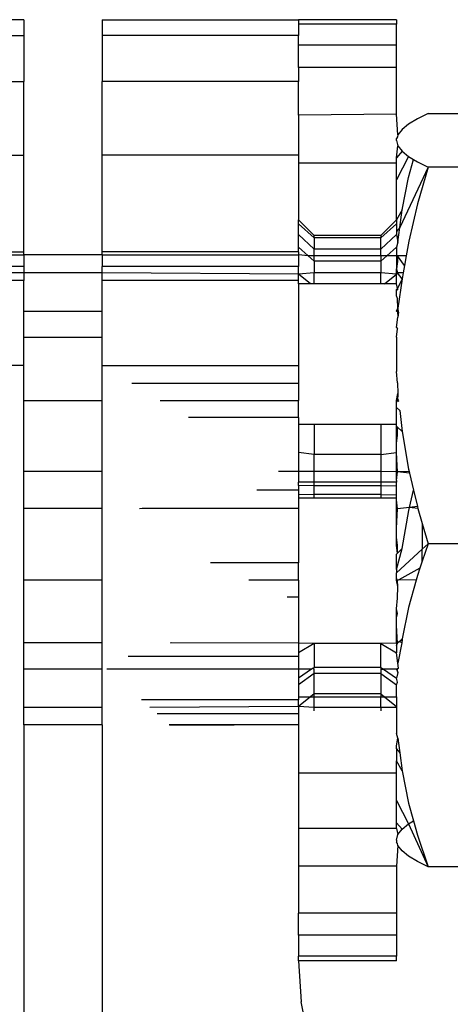
# Model space of a CAD drawing. Units: metres. Extents: x -13.9 to 10.4, y -7.1 to 16.3.
# Drawn here: x -8.6 to -8.6, y -3.8 to -3.8 of the extents above; entities that cross this region are included whole.
import ezdxf

# ---------------------------------------------------------------- set-up
doc = ezdxf.new("R2010")
doc.units = ezdxf.units.M

msp = doc.modelspace()

# ---------------------------------------------------------------- linework, layer by layer
for p, q in [((-8.631177, -3.773215), (-8.636186, -3.773215)), ((-8.631177, -3.773215), (-8.631177, -3.773616)), ((-8.629174, -3.773215), (-8.624165, -3.773217)), ((-8.629174, -3.773215), (-8.629174, -3.773616)), ((-8.624165, -3.773217), (-8.624165, -3.773333)), ((-8.62166, -3.773217), (-8.624165, -3.773217)), ((-8.62166, -3.773333), (-8.624165, -3.773333)), ((-8.624165, -3.773333), (-8.624165, -3.773616)), ((-8.62166, -3.773217), (-8.62166, -3.773333)), ((-8.62166, -3.773868), (-8.62166, -3.773333)), ((-8.636186, -3.773616), (-8.631177, -3.773616)), ((-8.631177, -3.773616), (-8.631177, -3.774793)), ((-8.624165, -3.773616), (-8.629174, -3.773616)), ((-8.629174, -3.773616), (-8.629174, -3.774793)), ((-8.624165, -3.773868), (-8.624165, -3.773616)), ((-8.62166, -3.773868), (-8.624165, -3.773868)), ((-8.624165, -3.774434), (-8.624165, -3.773868)), ((-8.62166, -3.774434), (-8.62166, -3.773868)), ((-8.62166, -3.774434), (-8.624165, -3.774434)), ((-8.624165, -3.774434), (-8.624165, -3.774793)), ((-8.62166, -3.775632), (-8.62166, -3.774434)), ((-8.636186, -3.774793), (-8.631177, -3.774793)), ((-8.631177, -3.776675), (-8.631177, -3.774793)), ((-8.624165, -3.774793), (-8.629174, -3.774793)), ((-8.629174, -3.776675), (-8.629174, -3.774793)), ((-8.624165, -3.775652), (-8.624165, -3.774793)), ((-8.620855, -3.775614), (-8.621127, -3.775749)), ((-8.620855, -3.775614), (-8.612447, -3.775614)), ((-8.62166, -3.775632), (-8.624165, -3.775652)), ((-8.624165, -3.775652), (-8.624165, -3.776675)), ((-8.621624, -3.776159), (-8.62166, -3.775632)), ((-8.621127, -3.775749), (-8.621351, -3.775884)), ((-8.621519, -3.776021), (-8.621624, -3.776159)), ((-8.621351, -3.775884), (-8.621519, -3.776021)), ((-8.621638, -3.776211), (-8.62166, -3.776247)), ((-8.62166, -3.776298), (-8.62166, -3.776247)), ((-8.62166, -3.776298), (-8.621624, -3.776438)), ((-8.621624, -3.776159), (-8.621638, -3.776211)), ((-8.62166, -3.77674), (-8.621624, -3.776438)), ((-8.621519, -3.776576), (-8.62166, -3.77674)), ((-8.621624, -3.776438), (-8.621519, -3.776576)), ((-8.621519, -3.776576), (-8.621352, -3.776712)), ((-8.636186, -3.776675), (-8.631177, -3.776675)), ((-8.631177, -3.779146), (-8.631177, -3.776675)), ((-8.624165, -3.776675), (-8.629174, -3.776675)), ((-8.629174, -3.779146), (-8.629174, -3.776675)), ((-8.624165, -3.776675), (-8.624165, -3.776882)), ((-8.62166, -3.776882), (-8.624165, -3.776882)), ((-8.624165, -3.776882), (-8.624165, -3.778325)), ((-8.621352, -3.776712), (-8.62166, -3.777309)), ((-8.62166, -3.776882), (-8.62166, -3.77674)), ((-8.62166, -3.777309), (-8.62166, -3.776882)), ((-8.621352, -3.776712), (-8.621227, -3.776788)), ((-8.621352, -3.777245), (-8.621227, -3.776788)), ((-8.621227, -3.776788), (-8.621128, -3.776848)), ((-8.621128, -3.776848), (-8.620855, -3.776983)), ((-8.620855, -3.776983), (-8.621576, -3.778521)), ((-8.620855, -3.776983), (-8.621125, -3.777921)), ((-8.612447, -3.776983), (-8.620855, -3.776983)), ((-8.62166, -3.778325), (-8.62166, -3.777309)), ((-8.621519, -3.77807), (-8.621352, -3.777245)), ((-8.621519, -3.77807), (-8.62166, -3.778325)), ((-8.621576, -3.778521), (-8.621519, -3.77807)), ((-8.621125, -3.777921), (-8.621349, -3.778872)), ((-8.623764, -3.778726), (-8.624165, -3.778325)), ((-8.624165, -3.778429), (-8.624165, -3.778325)), ((-8.622061, -3.778726), (-8.62166, -3.778325)), ((-8.62166, -3.778325), (-8.62166, -3.778429)), ((-8.624165, -3.7787), (-8.624165, -3.778429)), ((-8.623764, -3.778789), (-8.624165, -3.778429)), ((-8.622061, -3.778789), (-8.62166, -3.778429)), ((-8.62166, -3.778429), (-8.62166, -3.778627)), ((-8.621576, -3.778521), (-8.62166, -3.778627)), ((-8.62166, -3.778627), (-8.62166, -3.7787)), ((-8.621624, -3.778902), (-8.621576, -3.778521)), ((-8.623764, -3.779079), (-8.624165, -3.7787)), ((-8.624165, -3.779025), (-8.624165, -3.7787)), ((-8.623764, -3.778789), (-8.623764, -3.778726)), ((-8.622061, -3.778726), (-8.623764, -3.778726)), ((-8.622061, -3.778789), (-8.623764, -3.778789)), ((-8.623764, -3.778789), (-8.623764, -3.779079)), ((-8.622061, -3.779079), (-8.62166, -3.7787)), ((-8.622061, -3.778726), (-8.622061, -3.778789)), ((-8.622061, -3.779079), (-8.622061, -3.778789)), ((-8.62166, -3.7787), (-8.621624, -3.778902)), ((-8.621349, -3.778872), (-8.621415, -3.779245)), ((-8.636186, -3.779146), (-8.631177, -3.779146)), ((-8.631177, -3.779226), (-8.631177, -3.779146)), ((-8.624165, -3.779146), (-8.629174, -3.779146)), ((-8.629174, -3.779226), (-8.629174, -3.779146)), ((-8.62392, -3.779245), (-8.624165, -3.779025)), ((-8.624165, -3.779146), (-8.624165, -3.779025)), ((-8.624165, -3.779146), (-8.624165, -3.779226)), ((-8.622061, -3.779079), (-8.623764, -3.779079)), ((-8.623764, -3.779245), (-8.623764, -3.779079)), ((-8.622061, -3.779245), (-8.622061, -3.779079)), ((-8.621904, -3.779245), (-8.62166, -3.779025)), ((-8.621624, -3.778902), (-8.62166, -3.779025)), ((-8.62166, -3.779025), (-8.62166, -3.779244)), ((-8.636186, -3.779226), (-8.631177, -3.779226)), ((-8.629174, -3.779226), (-8.631177, -3.779226)), ((-8.631177, -3.779226), (-8.631177, -3.77952)), ((-8.629174, -3.779226), (-8.624165, -3.779226)), ((-8.629174, -3.779226), (-8.629174, -3.77952)), ((-8.62392, -3.779245), (-8.624165, -3.779226)), ((-8.624165, -3.779226), (-8.624165, -3.77952)), ((-8.623764, -3.779385), (-8.62392, -3.779245)), ((-8.623764, -3.779245), (-8.62392, -3.779245)), ((-8.623764, -3.779385), (-8.623764, -3.779245)), ((-8.622061, -3.779245), (-8.623764, -3.779245)), ((-8.622061, -3.779385), (-8.623764, -3.779385)), ((-8.623764, -3.779385), (-8.623764, -3.779685)), ((-8.622061, -3.779385), (-8.621904, -3.779245)), ((-8.622061, -3.779245), (-8.622061, -3.779385)), ((-8.621904, -3.779245), (-8.622061, -3.779245)), ((-8.622061, -3.779385), (-8.622061, -3.779685)), ((-8.62166, -3.779244), (-8.621904, -3.779245)), ((-8.62166, -3.779244), (-8.621635, -3.779245)), ((-8.62166, -3.779244), (-8.62166, -3.779576)), ((-8.621635, -3.779393), (-8.62166, -3.779576)), ((-8.621635, -3.779245), (-8.621635, -3.779393)), ((-8.621458, -3.779495), (-8.621635, -3.779245)), ((-8.621415, -3.779245), (-8.621635, -3.779245)), ((-8.621415, -3.779245), (-8.621458, -3.779495)), ((-8.631177, -3.77952), (-8.636186, -3.77952)), ((-8.631177, -3.77952), (-8.631177, -3.779685)), ((-8.624165, -3.77952), (-8.629174, -3.77952)), ((-8.629174, -3.779685), (-8.629174, -3.77952)), ((-8.624165, -3.779714), (-8.624165, -3.77952)), ((-8.62166, -3.779681), (-8.62166, -3.779576)), ((-8.62166, -3.779576), (-8.621635, -3.779685)), ((-8.621458, -3.779495), (-8.621492, -3.779685)), ((-8.631177, -3.779685), (-8.636186, -3.779685)), ((-8.631177, -3.779881), (-8.636186, -3.779881)), ((-8.631177, -3.779685), (-8.631177, -3.779881)), ((-8.629174, -3.779685), (-8.631177, -3.779685)), ((-8.631177, -3.780669), (-8.631177, -3.779881)), ((-8.629174, -3.779881), (-8.629174, -3.779685)), ((-8.624165, -3.779714), (-8.629174, -3.779685)), ((-8.624165, -3.779881), (-8.629174, -3.779881)), ((-8.629174, -3.780669), (-8.629174, -3.779881)), ((-8.623764, -3.779685), (-8.624165, -3.779714)), ((-8.623855, -3.779962), (-8.624165, -3.779714)), ((-8.624165, -3.779881), (-8.624165, -3.779714)), ((-8.624165, -3.779962), (-8.624165, -3.779881)), ((-8.622061, -3.779685), (-8.623764, -3.779685)), ((-8.623764, -3.779962), (-8.623764, -3.779685)), ((-8.62166, -3.779714), (-8.622061, -3.779685)), ((-8.622061, -3.779962), (-8.622061, -3.779685)), ((-8.62197, -3.779962), (-8.62166, -3.779714)), ((-8.62166, -3.779681), (-8.621635, -3.779685)), ((-8.62166, -3.779714), (-8.62166, -3.779681)), ((-8.621635, -3.779685), (-8.62166, -3.779714)), ((-8.62166, -3.779962), (-8.62166, -3.779714)), ((-8.621518, -3.779836), (-8.621635, -3.779685)), ((-8.621492, -3.779685), (-8.621635, -3.779685)), ((-8.621518, -3.779836), (-8.621635, -3.780083)), ((-8.621518, -3.779836), (-8.621624, -3.780582)), ((-8.621492, -3.779685), (-8.621518, -3.779836)), ((-8.623855, -3.779962), (-8.624165, -3.779962)), ((-8.624165, -3.779962), (-8.624165, -3.782053)), ((-8.623764, -3.779962), (-8.623855, -3.779962)), ((-8.622061, -3.779962), (-8.623764, -3.779962)), ((-8.62197, -3.779962), (-8.622061, -3.779962)), ((-8.62166, -3.779962), (-8.62197, -3.779962)), ((-8.621635, -3.780083), (-8.62166, -3.779962)), ((-8.62166, -3.780109), (-8.621635, -3.780083)), ((-8.62166, -3.780136), (-8.62166, -3.780109)), ((-8.621635, -3.780114), (-8.62166, -3.780136)), ((-8.62166, -3.780266), (-8.62166, -3.780136)), ((-8.621635, -3.780083), (-8.621635, -3.780114)), ((-8.621635, -3.780337), (-8.62166, -3.780266)), ((-8.621624, -3.780582), (-8.621635, -3.780337)), ((-8.62166, -3.780662), (-8.621624, -3.780582)), ((-8.621624, -3.780582), (-8.621635, -3.780669)), ((-8.621607, -3.780662), (-8.621624, -3.780582)), ((-8.629174, -3.780669), (-8.631177, -3.780669)), ((-8.631177, -3.781337), (-8.631177, -3.780669)), ((-8.629174, -3.781337), (-8.629174, -3.780669)), ((-8.62166, -3.780662), (-8.621635, -3.780669)), ((-8.62161, -3.780691), (-8.62166, -3.780662)), ((-8.621607, -3.780662), (-8.62166, -3.780662)), ((-8.62166, -3.781079), (-8.621624, -3.780814)), ((-8.62161, -3.780691), (-8.621635, -3.780669)), ((-8.621635, -3.780669), (-8.621624, -3.780814)), ((-8.62161, -3.780691), (-8.621624, -3.780814)), ((-8.62161, -3.780691), (-8.621607, -3.780662)), ((-8.62166, -3.781079), (-8.621635, -3.781109)), ((-8.62166, -3.781329), (-8.621635, -3.781109)), ((-8.629174, -3.781337), (-8.631177, -3.781337)), ((-8.631177, -3.782053), (-8.631177, -3.781337)), ((-8.629174, -3.782053), (-8.629174, -3.781337)), ((-8.62166, -3.781329), (-8.62166, -3.782204)), ((-8.631177, -3.782053), (-8.636186, -3.782053)), ((-8.631177, -3.782941), (-8.631177, -3.782053)), ((-8.629174, -3.782053), (-8.624165, -3.782053)), ((-8.629174, -3.782941), (-8.629174, -3.782053)), ((-8.624165, -3.782053), (-8.624165, -3.782508)), ((-8.621635, -3.782489), (-8.62166, -3.782204)), ((-8.624165, -3.782508), (-8.628418, -3.782508)), ((-8.624165, -3.782508), (-8.624165, -3.782941)), ((-8.621635, -3.782489), (-8.621624, -3.782767)), ((-8.62166, -3.782941), (-8.621624, -3.782767)), ((-8.621624, -3.782767), (-8.621635, -3.782941)), ((-8.631177, -3.782941), (-8.629174, -3.782941)), ((-8.631177, -3.78476), (-8.631177, -3.782941)), ((-8.629174, -3.78476), (-8.629174, -3.782941)), ((-8.627697, -3.782941), (-8.624165, -3.782941)), ((-8.624165, -3.783379), (-8.624165, -3.782941)), ((-8.621607, -3.782931), (-8.62166, -3.782941)), ((-8.62166, -3.782941), (-8.621635, -3.782941)), ((-8.62166, -3.782941), (-8.621604, -3.782958)), ((-8.62166, -3.782989), (-8.621635, -3.782941)), ((-8.62166, -3.782989), (-8.62166, -3.782941)), ((-8.62166, -3.783124), (-8.62166, -3.782989)), ((-8.62166, -3.783558), (-8.62166, -3.783124)), ((-8.62166, -3.783124), (-8.621578, -3.7832)), ((-8.621635, -3.782941), (-8.621604, -3.782958)), ((-8.624165, -3.783379), (-8.62697, -3.783379)), ((-8.624165, -3.783379), (-8.624165, -3.783558)), ((-8.621578, -3.7832), (-8.62152, -3.783735)), ((-8.623764, -3.783558), (-8.624165, -3.783558)), ((-8.624165, -3.783558), (-8.624165, -3.784271)), ((-8.622061, -3.783558), (-8.623764, -3.783558)), ((-8.623764, -3.783558), (-8.623764, -3.784327)), ((-8.62166, -3.783558), (-8.622061, -3.783558)), ((-8.622061, -3.783558), (-8.622061, -3.784327)), ((-8.62166, -3.783602), (-8.62166, -3.783558)), ((-8.621635, -3.783626), (-8.62166, -3.783602)), ((-8.62166, -3.784039), (-8.62166, -3.783602)), ((-8.62152, -3.783735), (-8.621635, -3.783626)), ((-8.621635, -3.783839), (-8.621635, -3.783626)), ((-8.62166, -3.784039), (-8.621635, -3.783839)), ((-8.62152, -3.783735), (-8.621353, -3.784699)), ((-8.62166, -3.784271), (-8.62166, -3.784039)), ((-8.623764, -3.784327), (-8.624165, -3.784271)), ((-8.624165, -3.784271), (-8.624165, -3.78476)), ((-8.622061, -3.784327), (-8.623764, -3.784327)), ((-8.623764, -3.78476), (-8.623764, -3.784327)), ((-8.622061, -3.784327), (-8.62166, -3.784271)), ((-8.622061, -3.784327), (-8.622061, -3.78476)), ((-8.621635, -3.78477), (-8.62166, -3.784271)), ((-8.62166, -3.78477), (-8.62166, -3.784271)), ((-8.629174, -3.78476), (-8.631177, -3.78476)), ((-8.631177, -3.785703), (-8.631177, -3.78476)), ((-8.629174, -3.785703), (-8.629174, -3.78476)), ((-8.624165, -3.78476), (-8.624676, -3.78476)), ((-8.623764, -3.78476), (-8.624165, -3.78476)), ((-8.624165, -3.78476), (-8.624165, -3.785032)), ((-8.623764, -3.785032), (-8.623764, -3.78476)), ((-8.622061, -3.78476), (-8.623764, -3.78476)), ((-8.622061, -3.78476), (-8.622061, -3.785032)), ((-8.62166, -3.78477), (-8.622061, -3.78476)), ((-8.62166, -3.78477), (-8.621635, -3.78477)), ((-8.62166, -3.784992), (-8.621635, -3.78477)), ((-8.62166, -3.784992), (-8.62166, -3.78477)), ((-8.621338, -3.78476), (-8.621635, -3.78477)), ((-8.621328, -3.784804), (-8.621635, -3.78477)), ((-8.621353, -3.784699), (-8.621338, -3.78476)), ((-8.621338, -3.78476), (-8.621328, -3.784804)), ((-8.621328, -3.784804), (-8.621226, -3.785236)), ((-8.623764, -3.785032), (-8.624165, -3.785032)), ((-8.624165, -3.785119), (-8.624165, -3.785032)), ((-8.623764, -3.785126), (-8.624165, -3.785119)), ((-8.624165, -3.785119), (-8.624165, -3.785237)), ((-8.623764, -3.785126), (-8.623764, -3.785032)), ((-8.622061, -3.785032), (-8.623764, -3.785032)), ((-8.622061, -3.785126), (-8.623764, -3.785126)), ((-8.623764, -3.785347), (-8.623764, -3.785126)), ((-8.622061, -3.785032), (-8.622061, -3.785126)), ((-8.62166, -3.785032), (-8.622061, -3.785032)), ((-8.622061, -3.785126), (-8.62166, -3.785119)), ((-8.622061, -3.785126), (-8.622061, -3.785347)), ((-8.62166, -3.784992), (-8.62166, -3.785032)), ((-8.62166, -3.785119), (-8.62166, -3.785032)), ((-8.62166, -3.785354), (-8.62166, -3.785119)), ((-8.624165, -3.785237), (-8.625228, -3.785237)), ((-8.624165, -3.785237), (-8.624165, -3.785354)), ((-8.623764, -3.785347), (-8.624165, -3.785354)), ((-8.624165, -3.785354), (-8.624165, -3.785441)), ((-8.622061, -3.785347), (-8.623764, -3.785347)), ((-8.623764, -3.785441), (-8.623764, -3.785347)), ((-8.622061, -3.785347), (-8.622061, -3.785441)), ((-8.622061, -3.785347), (-8.62166, -3.785354)), ((-8.62166, -3.785441), (-8.62166, -3.785354)), ((-8.621331, -3.785679), (-8.621226, -3.785236)), ((-8.621226, -3.785236), (-8.621128, -3.785656)), ((-8.623764, -3.785441), (-8.624165, -3.785441)), ((-8.624165, -3.785441), (-8.624165, -3.785703)), ((-8.622061, -3.785441), (-8.623764, -3.785441)), ((-8.62166, -3.785441), (-8.622061, -3.785441)), ((-8.62166, -3.785481), (-8.62166, -3.785441)), ((-8.621635, -3.785714), (-8.62166, -3.785481)), ((-8.62166, -3.785714), (-8.62166, -3.785481)), ((-8.621331, -3.785679), (-8.621635, -3.785714)), ((-8.621349, -3.785758), (-8.621331, -3.785679)), ((-8.621128, -3.785656), (-8.621331, -3.785679)), ((-8.621114, -3.785703), (-8.621331, -3.785679)), ((-8.621128, -3.785656), (-8.621114, -3.785703)), ((-8.629174, -3.785703), (-8.631177, -3.785703)), ((-8.631177, -3.787532), (-8.631177, -3.785703)), ((-8.629174, -3.787532), (-8.629174, -3.785703)), ((-8.628156, -3.785703), (-8.628224, -3.785714)), ((-8.624165, -3.785703), (-8.628156, -3.785703)), ((-8.624165, -3.785703), (-8.624165, -3.787094)), ((-8.62166, -3.785714), (-8.621635, -3.785714)), ((-8.62166, -3.786202), (-8.621635, -3.785714)), ((-8.62166, -3.786202), (-8.62166, -3.785714)), ((-8.621518, -3.786722), (-8.621349, -3.785758)), ((-8.621114, -3.785703), (-8.621003, -3.786089)), ((-8.621003, -3.786089), (-8.620855, -3.786605)), ((-8.621003, -3.786089), (-8.621003, -3.786742)), ((-8.62166, -3.786434), (-8.62166, -3.786202)), ((-8.621635, -3.786645), (-8.62166, -3.786434)), ((-8.62166, -3.786645), (-8.62166, -3.786434)), ((-8.621635, -3.786845), (-8.62166, -3.786645)), ((-8.621635, -3.786845), (-8.621635, -3.786645)), ((-8.620855, -3.786605), (-8.621003, -3.787047)), ((-8.620855, -3.786605), (-8.621003, -3.786742)), ((-8.612447, -3.786605), (-8.620855, -3.786605)), ((-8.62166, -3.787261), (-8.621518, -3.786722)), ((-8.621003, -3.786742), (-8.62166, -3.787349)), ((-8.621635, -3.786845), (-8.62166, -3.786872)), ((-8.62166, -3.787261), (-8.62166, -3.786872)), ((-8.621518, -3.786722), (-8.621635, -3.786845)), ((-8.621003, -3.787047), (-8.621003, -3.786742)), ((-8.624165, -3.787094), (-8.626413, -3.787094)), ((-8.624165, -3.787532), (-8.624165, -3.787094)), ((-8.621003, -3.787047), (-8.621065, -3.78723)), ((-8.62166, -3.787261), (-8.62166, -3.787349)), ((-8.62166, -3.787484), (-8.62166, -3.787349)), ((-8.621065, -3.78723), (-8.621605, -3.787526)), ((-8.621127, -3.787416), (-8.621159, -3.787532)), ((-8.621065, -3.78723), (-8.621127, -3.787416)), ((-8.629174, -3.787532), (-8.631177, -3.787532)), ((-8.631177, -3.789136), (-8.631177, -3.787532)), ((-8.629174, -3.789136), (-8.629174, -3.787532)), ((-8.624165, -3.787532), (-8.62543, -3.787532)), ((-8.624165, -3.787532), (-8.624165, -3.787966)), ((-8.621635, -3.787542), (-8.62166, -3.787484)), ((-8.62166, -3.787532), (-8.62166, -3.787484)), ((-8.621635, -3.787542), (-8.62166, -3.787532)), ((-8.621624, -3.7877), (-8.62166, -3.787532)), ((-8.621605, -3.787526), (-8.621635, -3.787542)), ((-8.621624, -3.7877), (-8.621635, -3.787542)), ((-8.621159, -3.787532), (-8.621605, -3.787526)), ((-8.621159, -3.787532), (-8.621351, -3.788233)), ((-8.621635, -3.787995), (-8.621624, -3.7877)), ((-8.624165, -3.787966), (-8.624457, -3.787966)), ((-8.624165, -3.787966), (-8.624165, -3.789145)), ((-8.62166, -3.78827), (-8.621635, -3.787995)), ((-8.621635, -3.788382), (-8.62166, -3.78827)), ((-8.62166, -3.788479), (-8.62166, -3.78827)), ((-8.62166, -3.788479), (-8.621635, -3.788382)), ((-8.621351, -3.788233), (-8.621514, -3.789033)), ((-8.62166, -3.78868), (-8.62166, -3.788479)), ((-8.62166, -3.789145), (-8.62166, -3.78868)), ((-8.621635, -3.789145), (-8.62166, -3.78868)), ((-8.629174, -3.789136), (-8.631177, -3.789136)), ((-8.631177, -3.789804), (-8.631177, -3.789136)), ((-8.629174, -3.789804), (-8.629174, -3.789136)), ((-8.627416, -3.789136), (-8.627442, -3.789145)), ((-8.624165, -3.789145), (-8.627416, -3.789136)), ((-8.623764, -3.789153), (-8.624165, -3.789145)), ((-8.624165, -3.789145), (-8.624165, -3.789394)), ((-8.623764, -3.789153), (-8.624165, -3.789394)), ((-8.622061, -3.789153), (-8.623764, -3.789153)), ((-8.623764, -3.789153), (-8.623764, -3.789762)), ((-8.62166, -3.789145), (-8.622061, -3.789153)), ((-8.622061, -3.789762), (-8.622061, -3.789153)), ((-8.622061, -3.789153), (-8.62166, -3.789394)), ((-8.621586, -3.789099), (-8.62166, -3.789145)), ((-8.62166, -3.789145), (-8.62166, -3.789204)), ((-8.62166, -3.789145), (-8.621635, -3.789145)), ((-8.62166, -3.789204), (-8.621635, -3.789145)), ((-8.62166, -3.789204), (-8.62166, -3.789394)), ((-8.621586, -3.789099), (-8.621635, -3.789145)), ((-8.621529, -3.789136), (-8.621624, -3.789653)), ((-8.621514, -3.789033), (-8.621586, -3.789099)), ((-8.621519, -3.789058), (-8.621586, -3.789099)), ((-8.621529, -3.789136), (-8.621586, -3.789099)), ((-8.621519, -3.789058), (-8.621529, -3.789136)), ((-8.621514, -3.789033), (-8.621519, -3.789058)), ((-8.624165, -3.789394), (-8.624165, -3.789487)), ((-8.621624, -3.789653), (-8.62166, -3.789394)), ((-8.624165, -3.789487), (-8.628512, -3.789487)), ((-8.624165, -3.789487), (-8.624165, -3.789808)), ((-8.621611, -3.789785), (-8.621624, -3.789653)), ((-8.629174, -3.789804), (-8.631177, -3.789804)), ((-8.631177, -3.790788), (-8.631177, -3.789804)), ((-8.629174, -3.790788), (-8.629174, -3.789804)), ((-8.624165, -3.789808), (-8.629057, -3.789804)), ((-8.623831, -3.789809), (-8.624165, -3.789808)), ((-8.624165, -3.789808), (-8.624165, -3.790041)), ((-8.623831, -3.789809), (-8.624165, -3.790041)), ((-8.623764, -3.789919), (-8.624165, -3.790207)), ((-8.623805, -3.789791), (-8.623831, -3.789809)), ((-8.623805, -3.789791), (-8.623764, -3.789762)), ((-8.623764, -3.789809), (-8.623805, -3.789791)), ((-8.622061, -3.789762), (-8.623764, -3.789762)), ((-8.623764, -3.789919), (-8.623764, -3.789809)), ((-8.622061, -3.789919), (-8.623764, -3.789919)), ((-8.623764, -3.790439), (-8.623764, -3.789919)), ((-8.622061, -3.789762), (-8.622061, -3.78981)), ((-8.622061, -3.789762), (-8.621991, -3.789811)), ((-8.622061, -3.78981), (-8.622061, -3.789919)), ((-8.622061, -3.78981), (-8.621991, -3.789811)), ((-8.622061, -3.789919), (-8.62166, -3.790207)), ((-8.622061, -3.789919), (-8.622061, -3.790439)), ((-8.62166, -3.789804), (-8.621991, -3.789811)), ((-8.621991, -3.789811), (-8.62166, -3.790041)), ((-8.621611, -3.789785), (-8.62166, -3.789804)), ((-8.62166, -3.789804), (-8.621635, -3.789811)), ((-8.62166, -3.789804), (-8.621624, -3.789891)), ((-8.621624, -3.789891), (-8.62166, -3.790041)), ((-8.621611, -3.789785), (-8.621635, -3.789811)), ((-8.621624, -3.789891), (-8.621635, -3.789811)), ((-8.624165, -3.790041), (-8.624165, -3.790207)), ((-8.624165, -3.790207), (-8.624165, -3.790512)), ((-8.621635, -3.790136), (-8.62166, -3.790041)), ((-8.62166, -3.790207), (-8.621635, -3.790136)), ((-8.62166, -3.790512), (-8.62166, -3.790207)), ((-8.623764, -3.790439), (-8.623855, -3.790512)), ((-8.622061, -3.790439), (-8.623764, -3.790439)), ((-8.623764, -3.790512), (-8.623764, -3.790439)), ((-8.622061, -3.790439), (-8.62197, -3.790512)), ((-8.622061, -3.790439), (-8.622061, -3.790512)), ((-8.624165, -3.790592), (-8.628177, -3.790592)), ((-8.624165, -3.790512), (-8.623855, -3.790512)), ((-8.623855, -3.790512), (-8.624165, -3.790759)), ((-8.624165, -3.790512), (-8.624165, -3.790592)), ((-8.624165, -3.790759), (-8.624165, -3.790592)), ((-8.623855, -3.790512), (-8.623764, -3.790512)), ((-8.623764, -3.790512), (-8.622061, -3.790512)), ((-8.623764, -3.790788), (-8.623764, -3.790512)), ((-8.622061, -3.790512), (-8.62197, -3.790512)), ((-8.622061, -3.790788), (-8.622061, -3.790512)), ((-8.62197, -3.790512), (-8.62166, -3.790759)), ((-8.62197, -3.790512), (-8.62166, -3.790512)), ((-8.62166, -3.790512), (-8.62166, -3.790759)), ((-8.629174, -3.790788), (-8.631177, -3.790788)), ((-8.631177, -3.791229), (-8.631177, -3.790788)), ((-8.629174, -3.791229), (-8.629174, -3.790788)), ((-8.624165, -3.790759), (-8.627959, -3.790788)), ((-8.624165, -3.790953), (-8.627775, -3.790953)), ((-8.623764, -3.790788), (-8.624165, -3.790759)), ((-8.624165, -3.790759), (-8.624165, -3.790953)), ((-8.624165, -3.790953), (-8.624165, -3.791229)), ((-8.623764, -3.790876), (-8.623764, -3.790788)), ((-8.622061, -3.790788), (-8.623764, -3.790788)), ((-8.622061, -3.790788), (-8.622061, -3.790876)), ((-8.62166, -3.790788), (-8.622061, -3.790788)), ((-8.62166, -3.790759), (-8.62166, -3.790788)), ((-8.62166, -3.790788), (-8.62166, -3.791448)), ((-8.629174, -3.791229), (-8.631177, -3.791229)), ((-8.631177, -3.791229), (-8.631177, -3.801321)), ((-8.629174, -3.791229), (-8.629174, -3.801321)), ((-8.624165, -3.791229), (-8.627468, -3.791229)), ((-8.624165, -3.791229), (-8.627447, -3.791248)), ((-8.624165, -3.791229), (-8.624165, -3.792467)), ((-8.621624, -3.791572), (-8.62166, -3.791448)), ((-8.62166, -3.791771), (-8.621624, -3.791572)), ((-8.621624, -3.791572), (-8.621577, -3.791949)), ((-8.62166, -3.791846), (-8.62166, -3.791771)), ((-8.62166, -3.791846), (-8.621577, -3.791949)), ((-8.62166, -3.791846), (-8.62166, -3.792148)), ((-8.621577, -3.791949), (-8.621519, -3.792403)), ((-8.621519, -3.792403), (-8.62166, -3.792148)), ((-8.62166, -3.792467), (-8.62166, -3.792148)), ((-8.624165, -3.792467), (-8.624165, -3.793881)), ((-8.62166, -3.792467), (-8.624165, -3.792467)), ((-8.62166, -3.793164), (-8.62166, -3.792467)), ((-8.621519, -3.792403), (-8.621352, -3.793228)), ((-8.62166, -3.793733), (-8.62166, -3.793164)), ((-8.62166, -3.793164), (-8.621352, -3.793761)), ((-8.621352, -3.793228), (-8.621227, -3.793685)), ((-8.621519, -3.793898), (-8.62166, -3.793733)), ((-8.62166, -3.793881), (-8.62166, -3.793733)), ((-8.621352, -3.793761), (-8.621227, -3.793685)), ((-8.621227, -3.793685), (-8.621128, -3.794046)), ((-8.62166, -3.793881), (-8.624165, -3.793881)), ((-8.624165, -3.793881), (-8.624165, -3.794841)), ((-8.62166, -3.793881), (-8.621624, -3.794036)), ((-8.621624, -3.794036), (-8.621519, -3.793898)), ((-8.621519, -3.793898), (-8.621352, -3.793761)), ((-8.621352, -3.793761), (-8.620855, -3.794859)), ((-8.62166, -3.794175), (-8.621624, -3.794036)), ((-8.62166, -3.794175), (-8.62166, -3.794226)), ((-8.621638, -3.794262), (-8.62166, -3.794226)), ((-8.621128, -3.794046), (-8.620855, -3.794859)), ((-8.621624, -3.794314), (-8.62166, -3.794841)), ((-8.621624, -3.794314), (-8.621638, -3.794262)), ((-8.621519, -3.794452), (-8.621624, -3.794314)), ((-8.621351, -3.794589), (-8.621519, -3.794452)), ((-8.621127, -3.794724), (-8.621351, -3.794589)), ((-8.620855, -3.794859), (-8.621127, -3.794724)), ((-8.62166, -3.794841), (-8.624165, -3.794841)), ((-8.624165, -3.794841), (-8.624165, -3.796039)), ((-8.62166, -3.794841), (-8.62166, -3.796039)), ((-8.612447, -3.794859), (-8.620855, -3.794859)), ((-8.62166, -3.796039), (-8.624165, -3.796039)), ((-8.624165, -3.796605), (-8.624165, -3.796039)), ((-8.62166, -3.796039), (-8.62166, -3.796605)), ((-8.62166, -3.796605), (-8.624165, -3.796605)), ((-8.624165, -3.796605), (-8.624165, -3.797141)), ((-8.62166, -3.796605), (-8.62166, -3.797141)), ((-8.62166, -3.797141), (-8.624165, -3.797141)), ((-8.624165, -3.797257), (-8.624165, -3.797141)), ((-8.62166, -3.797257), (-8.624165, -3.797257)), ((-8.624165, -3.797257), (-8.624096, -3.798305)), ((-8.62166, -3.797257), (-8.62166, -3.797141)), ((-8.623892, -3.79933), (-8.624096, -3.798305))]:
    msp.add_line(p, q)

doc.saveas('drawing.dxf')
